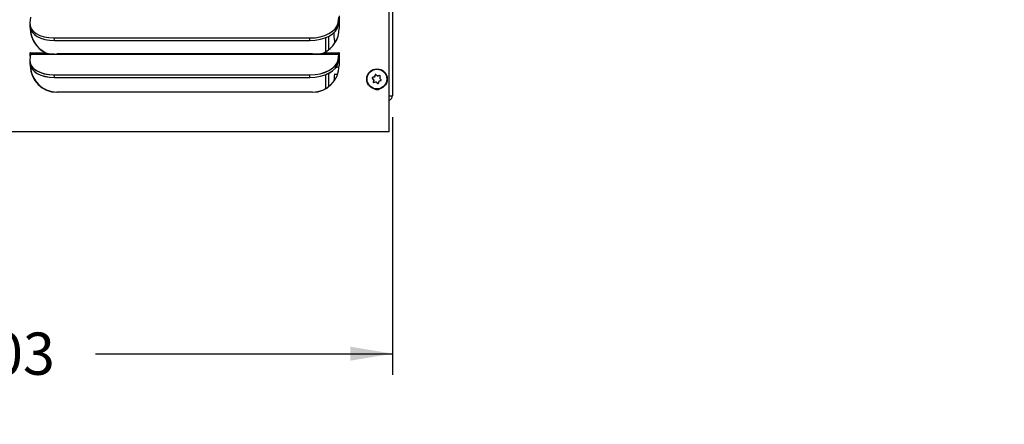
# Model space of a CAD drawing. Units: inches. Extents: x 0 to 134, y -17 to 97.
# Drawn here: x 68 to 87, y 14 to 21 of the extents above; entities that cross this region are included whole.
import ezdxf
from ezdxf import colors
from ezdxf.entities.mleader import LeaderData, LeaderLine
from ezdxf.enums import TextEntityAlignment as Align
from ezdxf.math import Vec2, Vec3

# ---------------------------------------------------------------- set-up
doc = ezdxf.new("R2010")
doc.units = ezdxf.units.IN
doc.header["$MEASUREMENT"] = 0
for name, color, linetype in [('20006_CDE_VERT_C', 7, 'Continuous'), ('20007_SHROUD__.0', 7, 'Continuous'), ('20007WO^WIDE_OPE', 7, 'Continuous'), ('30027-2_END_PLT_', 7, 'Continuous'), ('30027_CU_HAIRPIN', 7, 'Continuous'), ('Default', 7, 'Continuous'), ('DV3_Default', 7, 'Continuous'), ('SCREW__PANHEAD_N', 7, 'Continuous')]:
    doc.layers.add(name, color=color, linetype=linetype)
doc.styles.add('SEACAD_Arial', font='arial.ttf')
doc.dimstyles.new('ANSI', dxfattribs={"dimtxt": 0.8, "dimasz": 0.8, "dimexe": 0.4, "dimexo": 0.4, "dimgap": 0.2, "dimtad": 0, "dimtih": 1, "dimtoh": 1, "dimzin": 4, "dimdsep": 46, "dimtxsty": 'SEACAD_Arial', "dimblk1": '_SE_FILLED', "dimblk2": '_SE_FILLED', "dimsah": 1, "dimcen": 0.4, "dimadec": 0, "dimazin": 0, "dimtfac": 0.8, "dimtofl": 0, "dimtmove": 0, "dimatfit": 3, "dimfxl": 1, "dimtolj": 1, "dimtzin": 4, "dimarcsym": 0})

# ---------------------------------------------------------------- blocks, each defined once
blk = doc.blocks.new('_DOT')
at = {"color": 0}
blk.add_line((0, 0), (-1, 0), dxfattribs=at)
at = {"color": 0, "const_width": 0.333}
blk.add_lwpolyline([(-0.1665, 0, 1), (0.1665, 0, 1)], format="xyb", close=True, dxfattribs=at)
blk = doc.blocks.new('DMBLK46')
at = {"layer": 'Default', "linetype": 'Continuous'}
for points in [[(60.754, 14.761), (60.754, 15.027), (59.954, 14.894)], [(74.184, 14.761), (74.984, 14.894), (74.184, 15.027)]]:
    blk.add_hatch(color=7, dxfattribs=at).paths.add_polyline_path(points)
at = {"layer": 'Default', "color": 7, "linetype": 'Continuous'}
for p, q in [((74.984, 19.378), (74.984, 14.494)), ((59.954, 18.697), (59.954, 14.494)), ((59.954, 14.894), (65.58, 14.894)), ((69.358, 14.894), (74.984, 14.894))]:
    blk.add_line(p, q, dxfattribs=at)
at = {"layer": 'Default', "color": 7, "linetype": 'Continuous', "style": 'SEACAD_Arial'}
blk.add_text('15.03', height=0.8, dxfattribs=at).set_placement((65.86, 15.294), align=Align.TOP_LEFT)
blk = doc.blocks.new('_SE_FILLED')
at = {"color": 0}
blk.add_line((0, 0), (-1, 0), dxfattribs=at)
blk.add_solid([(0, 0), (-1, -0.1665), (-1, 0.1665), (0, 0)], dxfattribs=at)
blk = doc.blocks.new('DMBLK49')
at = {"layer": 'Default', "linetype": 'Continuous'}
for points in [[(56.909, 54.76), (57.176, 54.76), (57.043, 55.56)], [(56.909, 19.897), (57.043, 19.097), (57.176, 19.897)]]:
    blk.add_hatch(color=7, dxfattribs=at).paths.add_polyline_path(points)
at = {"layer": 'Default', "color": 7, "linetype": 'Continuous'}
for p, q in [((74.615, 55.56), (56.643, 55.56)), ((57.043, 55.56), (57.043, 38.009)), ((57.043, 35.449), (57.043, 19.097)), ((59.664, 19.097), (56.643, 19.097))]:
    blk.add_line(p, q, dxfattribs=at)
at = {"layer": 'Default', "color": 7, "linetype": 'Continuous', "style": 'SEACAD_Arial'}
for s, p in [('36.463', (55.08, 37.729)), ('(230V)', (55.108, 36.529))]:
    blk.add_text(s, height=0.8, dxfattribs=at).set_placement(p, align=Align.TOP_LEFT)
blk = doc.blocks.new('SE2')
at = {"layer": '20006_CDE_VERT_C', "color": 7, "linetype": 'Continuous'}
for p in [(74.984, 66.359), (74.924, 19.778)]:
    blk.add_line(p, (74.984, 19.778), dxfattribs=at)
for radius, start in [(0.089, 289.1774), (0.031, 340.5785)]:
    blk.add_arc((74.895, 19.778), radius, start, 0, dxfattribs=at)
at = {"layer": '20007_SHROUD__.0', "color": 7, "linetype": 'Continuous'}
for p, q in [((74.919, 19.097), (74.919, 66.499)), ((74.924, 19.097), (74.924, 66.499)), ((73.973, 21.294), (73.973, 21.053)), ((68.111, 21.131), (68.113, 21.084)), ((68.125, 21.269), (68.112, 21.162)), ((73.952, 21.162), (73.966, 21.269)), ((73.955, 21.114), (73.952, 21.162)), ((73.955, 21.114), (73.968, 21.221)), ((68.577, 20.828), (68.574, 20.875)), ((68.574, 20.875), (73.418, 20.875)), ((68.577, 20.828), (73.421, 20.828)), ((73.421, 20.828), (73.418, 20.875)), ((68.125, 20.569), (68.112, 20.462)), ((68.125, 20.594), (68.12, 20.594)), ((68.12, 20.532), (68.12, 20.594)), ((68.125, 20.573), (68.125, 20.594)), ((68.125, 20.569), (73.966, 20.569)), ((68.126, 20.594), (68.412, 20.594)), ((68.412, 20.594), (68.417, 20.594)), ((73.468, 20.571), (68.623, 20.571)), ((73.681, 20.594), (73.967, 20.594)), ((73.952, 20.462), (73.966, 20.569)), ((73.972, 20.594), (73.967, 20.594)), ((73.973, 20.594), (73.973, 20.353)), ((68.111, 20.431), (68.113, 20.384)), ((73.955, 20.414), (73.952, 20.462)), ((73.955, 20.414), (73.968, 20.521)), ((68.577, 20.128), (68.574, 20.175)), ((68.574, 20.175), (73.418, 20.175)), ((73.421, 20.128), (73.418, 20.175)), ((68.577, 20.128), (73.421, 20.128)), ((73.469, 19.847), (68.624, 19.847)), ((74.919, 19.097), (60.064, 19.097)), ((74.919, 19.097), (74.924, 19.097))]:
    blk.add_line(p, q, dxfattribs=at)
for centre, radius, start, end in [((68.606, 21.397), 0.826, 256.4216, 271.2016), ((73.486, 21.401), 0.829, 268.7159, 283.5592)]:
    blk.add_arc(centre, radius, start, end, dxfattribs=at)
for centre, major_axis, ratio, start_param, end_param in [((68.61, 21.162), (0.499, 0.03), 0.571394, 3.035192, 4.605988), ((73.454, 21.162), (-0.499, -0.03), 0.571394, 1.464396, 3.035192), ((73.457, 21.114), (-0.499, -0.03), 0.571394, 1.464396, 3.035192), ((68.613, 21.114), (0.499, 0.03), 0.571394, 3.141593, 4.605988), ((68.624, 21.053), (0, -0.506), 0.996195, 4.712389, 5.848766), ((68.629, 21.053), (0, -0.506), 0.996195, 4.753309, 5.848766), ((73.469, 21.053), (0, -0.506), 0.996195, 0.434419, 1.570796), ((68.123, 20.594), (0, -0.003), 0.996195, 1.570796, 4.712389), ((68.128, 20.594), (0, -0.003), 0.996195, 4.149513, 4.712389), ((68.123, 20.594), (0, -0.031), 0.087156, 0.610865, 1.570796), ((73.964, 20.594), (0, -0.031), 0.087156, 0.610865, 1.570796), ((73.97, 20.594), (0, -0.003), 0.996195, 1.570796, 4.712389), ((73.964, 20.594), (0, -0.089), 0.087156, 0.610865, 1.570796), ((73.975, 20.594), (0, -0.003), 0.996195, 4.149513, 4.712389), ((68.61, 20.462), (0.499, 0.03), 0.571394, 3.035192, 4.605988), ((68.613, 20.414), (0.499, 0.03), 0.571394, 3.141593, 4.605988), ((68.624, 20.353), (0, -0.506), 0.996195, 4.712389, 6.283185), ((73.454, 20.462), (-0.499, -0.03), 0.571394, 1.464396, 3.035192), ((73.457, 20.414), (-0.499, -0.03), 0.571394, 1.464396, 3.035192), ((73.469, 20.353), (0, 0.506), 0.996195, 3.141593, 4.712389), ((68.629, 20.353), (0, -0.506), 0.996195, 4.753309, 6.283185), ((74.693, 19.997), (0, 0.1), 0.996195, 2.66849, 3.6603)]:
    blk.add_ellipse(centre, major_axis=major_axis, ratio=ratio, start_param=start_param, end_param=end_param, dxfattribs=at)
at = {"layer": '20007WO^WIDE_OPE', "color": 7, "linetype": 'Continuous'}
for p, q in [((68.412, 20.596), (68.417, 20.596)), ((73.468, 20.573), (68.623, 20.573)), ((73.522, 20.571), (73.966, 20.571)), ((73.681, 20.596), (73.967, 20.596)), ((73.952, 20.463), (73.966, 20.571)), ((73.972, 20.596), (73.967, 20.596)), ((73.955, 20.416), (73.952, 20.463)), ((73.955, 20.416), (73.968, 20.523)), ((68.577, 20.129), (68.574, 20.177)), ((68.574, 20.177), (73.418, 20.177)), ((73.421, 20.129), (73.418, 20.177)), ((68.577, 20.129), (73.421, 20.129)), ((73.469, 19.849), (68.624, 19.849))]:
    blk.add_line(p, q, dxfattribs=at)
for centre, major_axis, ratio, start_param, end_param in [((68.629, 21.055), (0, -0.506), 0.996195, 4.756771, 5.848766), ((73.469, 21.055), (0, -0.506), 0.996195, 0.434419, 1.570796), ((73.964, 20.596), (0, -0.031), 0.087156, 0.610865, 1.570796), ((73.97, 20.596), (0, -0.003), 0.996195, 3.141593, 4.712389), ((73.964, 20.596), (0, -0.089), 0.087156, 0.610865, 1.570796), ((73.975, 20.596), (0, -0.003), 0.996195, 4.527427, 4.712389), ((68.61, 20.463), (0.499, 0.03), 0.571394, 3.141593, 4.605988), ((68.613, 20.416), (0.499, 0.03), 0.571394, 3.141593, 4.605988), ((68.624, 20.355), (0, -0.506), 0.996195, 4.728932, 6.283185), ((73.454, 20.463), (-0.499, -0.03), 0.571394, 1.464396, 3.035192), ((73.457, 20.416), (-0.499, -0.03), 0.571394, 1.464396, 3.035192), ((73.469, 20.355), (0, 0.506), 0.996195, 3.141593, 4.712389), ((68.629, 20.355), (0, -0.506), 0.996195, 4.756771, 6.283185), ((74.693, 19.999), (0, 0.1), 0.996195, 2.718987, 3.615233), ((74.698, 19.999), (0, 0.1), 0.996195, 2.862256, 3.116218)]:
    blk.add_ellipse(centre, major_axis=major_axis, ratio=ratio, start_param=start_param, end_param=end_param, dxfattribs=at)
at = {"layer": '30027-2_END_PLT_', "color": 7, "linetype": 'Continuous'}
for p, q in [((73.774, 20.906), (73.774, 20.652)), ((73.712, 20.879), (73.712, 20.612)), ((73.712, 20.179), (73.712, 19.912)), ((73.774, 20.206), (73.774, 19.952))]:
    blk.add_line(p, q, dxfattribs=at)
for centre, start_param, end_param in [((73.891, 20.997), 1.680531, 3.141593), ((73.816, 20.497), 0, 0.338079), ((73.816, 20.497), 6.109744, 6.283185), ((73.891, 19.997), 0, 1.270817), ((73.967, 20.497), 2.617825, 3.346335)]:
    blk.add_ellipse(centre, major_axis=(0, 0.197), ratio=0.087156, start_param=start_param, end_param=end_param, dxfattribs=at)
at = {"layer": '30027_CU_HAIRPIN', "color": 7, "linetype": 'Continuous'}
blk.add_arc((73.802, 20.997), 0.688, 278.729, 283.9992, dxfattribs=at)
for points in [[(73.973, 21.19), (73.97, 21.19), (73.967, 21.19), (73.965, 21.189)], [(73.879, 20.81), (73.887, 20.81), (73.894, 20.81), (73.901, 20.81)]]:
    blk.add_open_spline(points, degree=3, dxfattribs=at)
blk.add_open_spline([(73.944, 20.187), (73.935, 20.187), (73.914, 20.185), (73.894, 20.185), (73.879, 20.185)], degree=3, knots=[0.9491372, 0.9491372, 0.9491372, 0.9491372, 0.96865732, 1, 1, 1, 1], dxfattribs=at)
at = {"layer": 'SCREW__PANHEAD_N', "color": 7, "linetype": 'Continuous'}
for p, q in [((74.659, 20.177), (74.651, 20.146)), ((74.654, 20.177), (74.659, 20.177)), ((74.703, 20.155), (74.708, 20.155)), ((74.707, 20.156), (74.713, 20.156)), ((74.743, 20.165), (74.713, 20.156)), ((74.738, 20.165), (74.743, 20.165)), ((74.601, 20.11), (74.606, 20.11)), ((74.605, 20.126), (74.61, 20.126)), ((74.606, 20.11), (74.629, 20.088)), ((74.641, 20.135), (74.61, 20.126)), ((74.62, 20.042), (74.625, 20.042)), ((74.623, 20.088), (74.629, 20.088)), ((74.633, 20.073), (74.625, 20.042)), ((74.633, 20.073), (74.627, 20.073)), ((74.641, 20.135), (74.635, 20.135)), ((74.646, 20.146), (74.651, 20.146)), ((74.672, 20.04), (74.667, 20.04)), ((74.683, 20.035), (74.677, 20.035)), ((74.683, 20.035), (74.705, 20.013)), ((74.7, 20.013), (74.705, 20.013))]:
    blk.add_line(p, q, dxfattribs=at)
blk.add_circle((74.691, 20.097), 0.194, dxfattribs=at)
for centre, radius, start, end in [((74.663, 20.174), 0.00998, 46.1899, 165.8646), ((74.703, 20.17), 0.0148, 225.6664, 286.1694), ((74.741, 20.155), 0.0099, 345.0238, 106.6966), ((74.608, 20.117), 0.0101, 107.3531, 224.6882), ((74.63, 20.04), 0.0101, 166.6835, 285.0368), ((74.613, 20.077), 0.0153, 346.6126, 45.2107), ((74.631, 20.15), 0.0152, 286.5375, 345.6195), ((74.667, 20.025), 0.015, 45.9748, 105.861), ((74.707, 20.02), 0.00992, 225.5312, 346.5232), ((74.738, 20.045), 0.0148, 105.6272, 166.5298), ((74.756, 20.118), 0.0148, 165.3975, 226.4258), ((74.763, 20.078), 0.0099, 285.0347, 47.0066)]:
    blk.add_arc(centre, radius, start, end, dxfattribs=at)
blk.add_ellipse((74.69, 20.097), major_axis=(0, 0.187), ratio=0.996195, dxfattribs=at)
for centre, major_axis, ratio, start_param, end_param in [((74.662, 20.11), (0.073, 0.29), 0.084556, 1.358145, 1.46615), ((74.668, 20.174), (0, -0.01), 0.996195, 3.372219, 4.467508), ((74.745, 20.133), (-0.215, 0.207), 0.060577, 1.274118, 1.382123), ((74.697, 20.145), (0.288, 0.082), 0.023979, 1.420852, 1.528857), ((74.708, 20.17), (0, 0.015), 0.996195, 3.141593, 3.42031), ((74.676, 20.061), (-0.215, 0.207), 0.060577, 1.274118, 1.382123), ((74.613, 20.117), (0, 0.01), 0.996195, 0.278718, 2.373113), ((74.697, 20.145), (-0.288, -0.082), 0.023979, -1.361027, -1.253022), ((74.662, 20.11), (-0.073, -0.29), 0.084556, -1.423734, -1.315729), ((74.635, 20.04), (0, 0.01), 0.996195, 1.325915, 2.892593), ((74.618, 20.077), (0, 0.015), 0.996195, 4.467508, 5.514705), ((74.724, 20.049), (-0.288, -0.082), 0.023979, -1.361027, -1.253022), ((74.637, 20.15), (0, -0.015), 0.996195, 0.278718, 1.325915), ((74.672, 20.025), (0, -0.015), 0.996195, 2.373113, 3.141593), ((74.676, 20.061), (0.215, -0.207), 0.060577, -1.507761, -1.399756), ((74.759, 20.085), (-0.073, -0.29), 0.084556, -1.423734, -1.315729), ((74.724, 20.049), (0.288, 0.082), 0.023979, 1.420852, 1.528857), ((74.759, 20.085), (0.073, 0.29), 0.084556, 1.358145, 1.46615), ((74.745, 20.133), (0.215, -0.207), 0.060577, -1.507761, -1.399756)]:
    blk.add_ellipse(centre, major_axis=major_axis, ratio=ratio, start_param=start_param, end_param=end_param, dxfattribs=at)
at = {"layer": 'DV3_Default', "color": 7, "linetype": 'Continuous'}
ml = blk.add_multileader_mtext('Standard', dxfattribs=at)
ml.set_content('{\\pxsm0.9;\\fVerdana|b0||i0||c0|p34;\\W1.;RETURN\\PAIR IN\\P}', color=256)
ml.set_leader_properties()
ml.set_arrow_properties(name='DOT')
ml.build(insert=Vec2(0, 0))
ml.multileader.update_dxf_attribs({"dogleg_length": 0.0305, "arrow_head_size": 0.8})
ctx = ml.context
ctx.base_point, ctx.char_height, ctx.arrow_head_size, ctx.landing_gap_size = Vec3(81.485, 68.038), 0.8, 0.8, 0.09
notes = []
notes.append((ctx, [(0, (0, 0, 0), (0, 0), (1, 0), 1, [])]))
ctx.mtext.insert = Vec3(81.575, 68.438)
ml = blk.add_multileader_mtext('Standard', dxfattribs=at)
ml.set_content('{\\pxsm0.9;\\fVerdana|b0||i0||c0|p34;\\W1.;COLD \\PAIR \\PSUPPLY\\P}', color=256)
ml.set_leader_properties()
ml.set_arrow_properties(name='DOT')
ml.build(insert=Vec2(0, 0))
ml.multileader.update_dxf_attribs({"leader_type": 0, "dogleg_length": 0.0305, "arrow_head_size": 0.8})
ctx = ml.context
ctx.base_point, ctx.char_height, ctx.arrow_head_size, ctx.landing_gap_size = Vec3(80.301, 49.309), 0.8, 0.8, 0.09
notes.append((ctx, [(0, (0, 0, 0), (0, 0), (1, 0), 1, [])]))
ctx.mtext.insert = Vec3(80.391, 49.717)
for ctx, leaders in notes:
    for number, flags, end, landing, length, lines in leaders:
        leader = LeaderData()
        leader.index, (leader.has_last_leader_line, leader.has_dogleg_vector, leader.attachment_direction) = number, flags
        leader.last_leader_point, leader.dogleg_vector, leader.dogleg_length = Vec3(end), Vec3(landing), length
        for number, points, colour, breaks in lines:
            line = LeaderLine()
            line.index, line.vertices, line.color, line.breaks = number, Vec3.list(points), colors.encode_raw_color(colour), breaks
            leader.lines.append(line)
        ctx.leaders.append(leader)

msp = doc.modelspace()

# ---------------------------------------------------------------- block references
at = {"layer": 'Default'}
msp.add_blockref('SE2', (0, 0), dxfattribs=at)

# ---------------------------------------------------------------- dimensions: what is measured, and where the dimension line sits
at = {"layer": 'Default', "color": 7, "linetype": 'Continuous'}
dim = msp.add_linear_dim(base=(57.0428, 19.0974), p1=(75.0149, 55.5604), p2=(60.0636, 19.0974), angle=90, text='\\A1;<>\\P(230V)', dimstyle='ANSI', override={"dimdec": 3}, dxfattribs=at)
dim.commit()
dim.dimension.update_dxf_attribs({"geometry": 'DMBLK49', "text_midpoint": (57.0428, 37.3289), "dimtype": 160})
dim = msp.add_linear_dim(base=(74.9839, 14.894), p1=(59.9541, 19.0974), p2=(74.9839, 19.7784), text='\\A1;<>', dimstyle='ANSI', dxfattribs=at)
dim.commit()
dim.dimension.update_dxf_attribs({"geometry": 'DMBLK46', "text_midpoint": (67.469, 14.894), "dimtype": 160})

# ---------------------------------------------------------------- leaders
ml = msp.add_multileader_mtext('Standard', dxfattribs=at)
ml.set_content('{\\pxsm0.9;\\fVerdana|b1||i0||c0|p34;\\W1.;HIGH CAPACITY\\P 10K, 12K, 15K, 20K BTUh\\P115V and 230V MODELS\\P}', color=256)
ml.set_leader_properties()
ml.set_arrow_properties(name='DOT')
ml.build(insert=Vec2(0, 0))
ml.multileader.update_dxf_attribs({"leader_type": 0, "dogleg_length": 0, "arrow_head_size": 0.4})
ctx = ml.context
ctx.base_point, ctx.char_height, ctx.arrow_head_size, ctx.landing_gap_size = Vec3(121.0737, 96.9536), 0.4, 0.4, 0.09
ctx.text_align_type = 1
notes = []
notes.append((ctx, [(0, (0, 0, 0), (0, 0), (1, 0), 1, [])]))
ctx.mtext.insert, ctx.mtext.alignment = Vec3(125.1393, 97.1578), 2
ml = msp.add_multileader_mtext('Standard', dxfattribs=at)
ml.set_content('{\\pxsm0.9;\\fVerdana|b1||i0||c0|p34;\\W1.;F\\P}', color=256)
ml.set_leader_properties()
ml.set_arrow_properties(name='DOT')
ml.build(insert=Vec2(0, 0))
ml.multileader.update_dxf_attribs({"leader_type": 0, "dogleg_length": 0, "arrow_head_size": 0.4})
ctx = ml.context
ctx.base_point, ctx.char_height, ctx.arrow_head_size, ctx.landing_gap_size = Vec3(130.4732, 94.5572), 0.4, 0.4, 0.09
ctx.text_align_type = 1
notes.append((ctx, [(0, (0, 0, 0), (0, 0), (1, 0), 1, [])]))
ctx.mtext.insert, ctx.mtext.alignment = Vec3(130.7064, 94.7572), 2
ml = msp.add_multileader_mtext('Standard', dxfattribs=at)
ml.set_content('{\\pxsm0.9;\\fVerdana|b1||i0||c0|p34;\\W1.;HC101/HC121/HC151/HC20C\\P}', color=256)
ml.set_leader_properties()
ml.set_arrow_properties(name='DOT')
ml.build(insert=Vec2(0, 0))
ml.multileader.update_dxf_attribs({"leader_type": 0, "dogleg_length": 0, "arrow_head_size": 0.375})
ctx = ml.context
ctx.base_point, ctx.char_height, ctx.arrow_head_size, ctx.landing_gap_size = Vec3(116.979, 94.4422), 0.375, 0.375, 0.09
ctx.text_align_type = 1
notes.append((ctx, [(0, (0, 0, 0), (0, 0), (1, 0), 1, [])]))
ctx.mtext.insert, ctx.mtext.alignment = Vec3(121.3798, 94.6705), 2
ml = msp.add_multileader_mtext('Standard', dxfattribs=at)
ml.set_content('{\\pxsm0.9;\\fVerdana|b0||i0||c0|p34;\\W1.;4/14/2022\\P}', color=256)
ml.set_leader_properties()
ml.set_arrow_properties(name='DOT')
ml.build(insert=Vec2(0, 0))
ml.multileader.update_dxf_attribs({"leader_type": 0, "dogleg_length": 0, "arrow_head_size": 0.2})
ctx = ml.context
ctx.base_point, ctx.char_height, ctx.arrow_head_size, ctx.landing_gap_size = Vec3(129.644, 94.148), 0.2, 0.2, 0.09
notes.append((ctx, [(0, (0, 0, 0), (0, 0), (1, 0), 1, [])]))
ctx.mtext.insert = Vec3(129.734, 94.2684)
ml = msp.add_multileader_mtext('Standard', dxfattribs=at)
ml.set_content('{\\pxsm0.9;\\fVerdana|b0||i0||c0|p34;\\W1.;NOTE:  HC151 NOT AVAILABLE IN 115VAC\\P}', color=256)
ml.set_leader_properties()
ml.set_arrow_properties(name='DOT')
ml.build(insert=Vec2(0, 0))
ml.multileader.update_dxf_attribs({"leader_type": 0, "dogleg_length": 0, "arrow_head_size": 0.25})
ctx = ml.context
ctx.base_point, ctx.char_height, ctx.arrow_head_size, ctx.landing_gap_size = Vec3(118.9955, 93.4224), 0.25, 0.25, 0.09
notes.append((ctx, [(0, (0, 0, 0), (0, 0), (1, 0), 1, [])]))
ctx.mtext.insert = Vec3(119.0855, 93.55)
ml = msp.add_multileader_mtext('Standard', dxfattribs=at)
ml.set_content('{\\pxsm0.9;\\fVerdana|b0||i0||c0|p34;\\W1.;SHEET 1 OF 1\\P}', color=256)
ml.set_leader_properties()
ml.set_arrow_properties(name='DOT')
ml.build(insert=Vec2(0, 0))
ml.multileader.update_dxf_attribs({"leader_type": 0, "dogleg_length": 0, "arrow_head_size": 0.25})
ctx = ml.context
ctx.base_point, ctx.char_height, ctx.arrow_head_size, ctx.landing_gap_size = Vec3(126.4878, 92.3943), 0.25, 0.25, 0.09
notes.append((ctx, [(0, (0, 0, 0), (0, 0), (1, 0), 1, [])]))
ctx.mtext.insert = Vec3(126.5778, 92.522)
ml = msp.add_multileader_mtext('Standard', dxfattribs=at)
ml.set_content('{\\pxsm0.9;\\fVerdana|b0||i0||c0|p34;\\W1.;Filename: tei_hc_101-121-151-20C_120V-230V_drwng.dft\\P}', color=256)
ml.set_leader_properties()
ml.set_arrow_properties(name='DOT')
ml.build(insert=Vec2(0, 0))
ml.multileader.update_dxf_attribs({"leader_type": 0, "dogleg_length": 0, "arrow_head_size": 0.2})
ctx = ml.context
ctx.base_point, ctx.char_height, ctx.arrow_head_size, ctx.landing_gap_size = Vec3(118.6733, 91.6103), 0.2, 0.2, 0.09
notes.append((ctx, [(0, (0, 0, 0), (0, 0), (1, 0), 1, [])]))
ctx.mtext.insert = Vec3(118.7633, 91.7387)
ml = msp.add_multileader_mtext('Standard', dxfattribs=at)
ml.set_content('{\\pxsm0.9;\\fVerdana|b0||i0||c0|p34;\\W1.;TEMPLATE VIEW\\P(FROM INSIDE\\PENCLOSURE)\\PFOR CUTOUT AND\\PBOLT PATTERN\\PSEE CUTOUT\\PTEMPLATE\\P}', color=256)
ml.set_leader_properties()
ml.set_arrow_properties(name='DOT')
ml.build(insert=Vec2(0, 0))
ml.multileader.update_dxf_attribs({"leader_type": 0, "dogleg_length": 1.2, "arrow_head_size": 0.8})
ctx = ml.context
ctx.base_point, ctx.char_height, ctx.arrow_head_size, ctx.landing_gap_size = Vec3(90.9226, 64.0839), 0.8, 0.8, 0.09
ctx.text_align_type = 1
notes.append((ctx, [(0, (0, 0, 0), (0, 0), (1, 0), 1, [])]))
ctx.mtext.insert, ctx.mtext.alignment = Vec3(95.9546, 64.4839), 2
for ctx, leaders in notes:
    for number, flags, end, landing, length, lines in leaders:
        leader = LeaderData()
        leader.index, (leader.has_last_leader_line, leader.has_dogleg_vector, leader.attachment_direction) = number, flags
        leader.last_leader_point, leader.dogleg_vector, leader.dogleg_length = Vec3(end), Vec3(landing), length
        for number, points, colour, breaks in lines:
            line = LeaderLine()
            line.index, line.vertices, line.color, line.breaks = number, Vec3.list(points), colors.encode_raw_color(colour), breaks
            leader.lines.append(line)
        ctx.leaders.append(leader)

doc.saveas('drawing.dxf')
